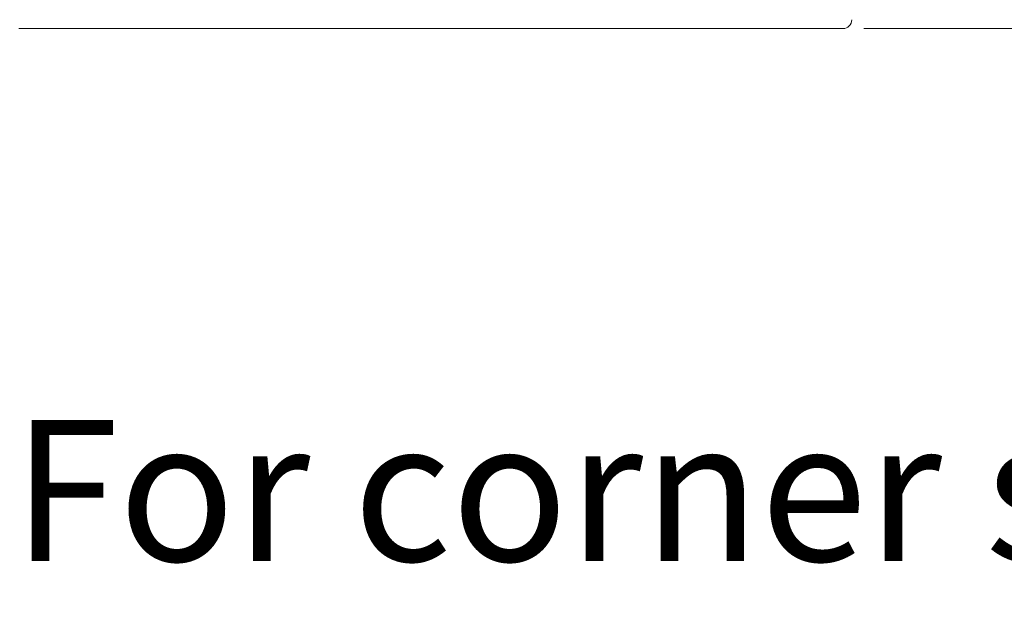
# Model space of a CAD drawing. Units: inches. Extents: x 2335 to 122951, y 2264 to 21820.
# Drawn here: x 36880 to 37768, y 9696 to 10227 of the extents above; entities that cross this region are included whole.
import ezdxf

# ---------------------------------------------------------------- set-up
doc = ezdxf.new("R2010")
doc.units = ezdxf.units.IN
doc.header["$MEASUREMENT"] = 0
doc.layers.get('0').update_dxf_attribs({"lineweight": 13})
doc.styles.add('PDF NeuzeitSLTStd-Book', font='arial.ttf')

msp = doc.modelspace()

# ---------------------------------------------------------------- linework, layer by layer
at = {"lineweight": 13}
for p, q in [((36881.72, 10219.36), (36879.13, 10219.36)), ((36884.69, 10219.36), (36881.72, 10219.36)), ((36887.66, 10219.36), (36884.69, 10219.36)), ((36890.67, 10219.36), (36887.66, 10219.36)), ((36893.71, 10219.36), (36890.67, 10219.36)), ((36896.76, 10219.36), (36893.71, 10219.36)), ((36899.83, 10219.36), (36896.76, 10219.36)), ((36902.91, 10219.36), (36899.83, 10219.36)), ((36905.6, 10219.36), (36902.91, 10219.36)), ((36908.12, 10219.36), (36905.6, 10219.36)), ((36910.45, 10219.36), (36908.12, 10219.36)), ((36912.47, 10219.36), (36910.45, 10219.36)), ((36913.99, 10219.36), (36912.47, 10219.36)), ((36915.51, 10219.36), (36913.99, 10219.36)), ((36916.82, 10219.36), (36915.51, 10219.36)), ((36959.32, 10219.36), (36916.82, 10219.36)), ((37067.67, 10219.36), (36959.32, 10219.36)), ((37167.63, 10219.36), (37067.67, 10219.36)), ((37232.78, 10219.36), (37161.8, 10219.36)), ((37161.8, 10219.36), (37167.63, 10219.36)), ((37298.14, 10219.36), (37227.15, 10219.36)), ((37227.15, 10219.36), (37232.78, 10219.36)), ((37392.26, 10219.36), (37292.3, 10219.36)), ((37292.3, 10219.36), (37298.14, 10219.36)), ((37500.62, 10219.36), (37392.26, 10219.36)), ((37543.11, 10219.36), (37500.62, 10219.36)), ((37544.42, 10219.36), (37543.11, 10219.36)), ((37545.95, 10219.36), (37544.42, 10219.36)), ((37547.47, 10219.36), (37545.95, 10219.36)), ((37549.48, 10219.36), (37547.47, 10219.36)), ((37551.82, 10219.36), (37549.48, 10219.36)), ((37554.33, 10219.36), (37551.82, 10219.36)), ((37557.02, 10219.36), (37554.33, 10219.36)), ((37560.1, 10219.36), (37557.02, 10219.36)), ((37563.18, 10219.36), (37560.1, 10219.36)), ((37566.22, 10219.36), (37563.18, 10219.36)), ((37569.26, 10219.36), (37566.22, 10219.36)), ((37572.27, 10219.36), (37569.26, 10219.36)), ((37575.24, 10219.36), (37572.27, 10219.36)), ((37578.22, 10219.36), (37575.24, 10219.36)), ((37580.8, 10219.36), (37578.22, 10219.36)), ((37583.24, 10219.36), (37580.8, 10219.36)), ((37585.58, 10219.36), (37583.24, 10219.36)), ((37587.74, 10219.36), (37585.58, 10219.36)), ((37588.34, 10219.36), (37587.74, 10219.36)), ((37590.28, 10219.36), (37588.34, 10219.36)), ((37592.02, 10219.36), (37590.28, 10219.36)), ((37593.43, 10219.36), (37592.02, 10219.36)), ((37594.53, 10219.36), (37593.43, 10219.36)), ((37595.41, 10219.36), (37594.53, 10219.36)), ((37596.9, 10219.36), (37595.41, 10219.36)), ((37598.49, 10219.36), (37596.9, 10219.36)), ((37600.09, 10219.36), (37598.49, 10219.36)), ((37601.71, 10219.36), (37600.09, 10219.36)), ((37603.38, 10219.36), (37601.71, 10219.36)), ((37605.07, 10219.36), (37603.38, 10219.36)), ((37606.81, 10219.36), (37605.07, 10219.36)), ((37608.61, 10219.36), (37606.81, 10219.36)), ((37610.49, 10219.36), (37608.61, 10219.36)), ((37612.4, 10219.36), (37610.49, 10219.36)), ((37614.38, 10219.36), (37612.4, 10219.36)), ((37616.4, 10219.36), (37614.38, 10219.36)), ((37618.49, 10219.36), (37616.4, 10219.36)), ((37620.61, 10219.36), (37618.49, 10219.36)), ((37622.8, 10219.36), (37620.61, 10219.36)), ((37643.97, 10219.36), (37641.78, 10219.36)), ((37646.1, 10219.36), (37643.97, 10219.36)), ((37648.19, 10219.36), (37646.1, 10219.36)), ((37650.2, 10219.36), (37648.19, 10219.36)), ((37652.18, 10219.36), (37650.2, 10219.36)), ((37654.09, 10219.36), (37652.18, 10219.36)), ((37655.93, 10219.36), (37654.09, 10219.36)), ((37657.74, 10219.36), (37655.93, 10219.36)), ((37659.51, 10219.36), (37657.74, 10219.36)), ((37661.21, 10219.36), (37659.51, 10219.36)), ((37662.87, 10219.36), (37661.21, 10219.36)), ((37664.5, 10219.36), (37662.87, 10219.36)), ((37666.09, 10219.36), (37664.5, 10219.36)), ((37667.65, 10219.36), (37666.09, 10219.36)), ((37669.13, 10219.36), (37667.65, 10219.36)), ((37670.05, 10219.36), (37669.13, 10219.36)), ((37671.12, 10219.36), (37670.05, 10219.36)), ((37672.53, 10219.36), (37671.12, 10219.36)), ((37674.3, 10219.36), (37672.53, 10219.36)), ((37676.21, 10219.36), (37674.3, 10219.36)), ((37676.85, 10219.36), (37676.21, 10219.36)), ((37679.01, 10219.36), (37676.85, 10219.36)), ((37681.34, 10219.36), (37679.01, 10219.36)), ((37683.78, 10219.36), (37681.34, 10219.36)), ((37686.37, 10219.36), (37683.78, 10219.36)), ((37689.3, 10219.36), (37686.37, 10219.36)), ((37692.31, 10219.36), (37689.3, 10219.36)), ((37695.32, 10219.36), (37692.31, 10219.36)), ((37698.36, 10219.36), (37695.32, 10219.36)), ((37701.41, 10219.36), (37698.36, 10219.36)), ((37704.45, 10219.36), (37701.41, 10219.36)), ((37707.56, 10219.36), (37704.45, 10219.36)), ((37710.25, 10219.36), (37707.56, 10219.36)), ((37712.76, 10219.36), (37710.25, 10219.36)), ((37715.1, 10219.36), (37712.76, 10219.36)), ((37717.12, 10219.36), (37715.1, 10219.36)), ((37718.6, 10219.36), (37717.12, 10219.36)), ((37720.16, 10219.36), (37718.6, 10219.36)), ((37721.43, 10219.36), (37720.16, 10219.36)), ((37763.97, 10219.36), (37721.43, 10219.36)), ((37872.32, 10219.36), (37763.97, 10219.36))]:
    msp.add_line(p, q, dxfattribs=at)
msp.add_arc((37622.79, 10227.41), 8.05, 270.11918, 359.88082, dxfattribs=at)

# ---------------------------------------------------------------- texts
at = {"lineweight": 13, "style": 'PDF NeuzeitSLTStd-Book'}
msp.add_text('For corner sofa. Pour canape angle. Para sofá rincón. 263 cm - 103.54 in.', height=127.3891, dxfattribs=at).set_placement((36873.25, 9739.06))

doc.saveas('drawing.dxf')
